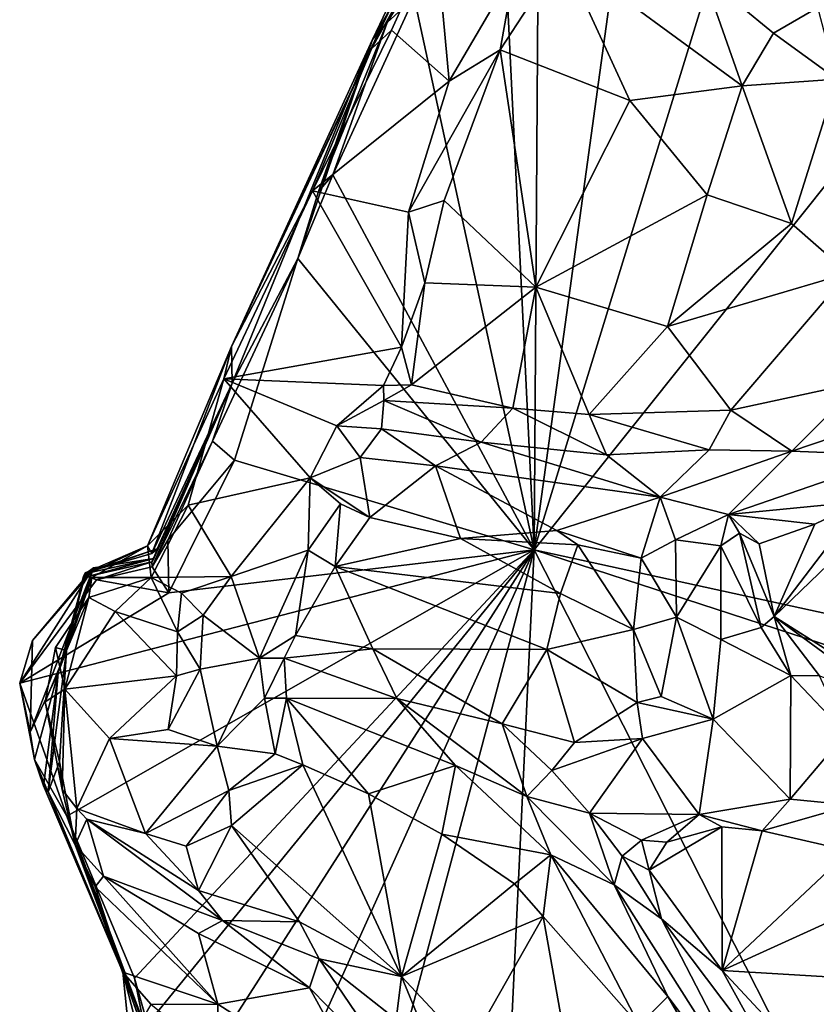
# Model space of a CAD drawing. Units: metres. Extents: x 15 to 39.1, y -14.3 to 9.7.
# Drawn here: x 15.8 to 17.5, y 0.7 to 2.7 of the extents above; entities that cross this region are included whole.
import ezdxf

# ---------------------------------------------------------------- set-up
doc = ezdxf.new("R2010")
doc.units = ezdxf.units.M

msp = doc.modelspace()

# ---------------------------------------------------------------- linework, layer by layer
at = {"layer": '1'}
for points in [[(17.7927, 4.461, -1.5717), (20.5288, 6.1392, -1.6192), (16.9175, 1.6187, -1.5353)], [(16.9175, 1.6187, -1.5353), (20.5288, 6.1392, -1.6192), (27.6561, -0.7256, -1.5761)], [(17.2009, 3.6768, -1.5595), (17.7927, 4.461, -1.5717), (16.9175, 1.6187, -1.5353)], [(16.9175, 1.6187, -1.5353), (16.9285, 3.2792, -1.5485), (17.2009, 3.6768, -1.5595)], [(16.5823, 2.678, -1.3258), (16.2891, 2.0406, -0.1602), (16.8731, 3.2876, -0.5215)], [(16.2891, 2.0406, -0.1602), (16.5802, 2.6588, -0.189), (16.8731, 3.2876, -0.5215)], [(16.8731, 3.2876, -0.5215), (16.5802, 2.6588, -0.189), (16.713, 2.8998, -0.1545)], [(16.76, 2.9831, -1.5316), (16.5823, 2.678, -1.3258), (16.8731, 3.2876, -0.5215)], [(16.9285, 3.2792, -1.5485), (16.9175, 1.6187, -1.5353), (16.8503, 3.0007, -1.5502)], [(16.6686, 2.7655, -1.5422), (16.8503, 3.0007, -1.5502), (16.9175, 1.6187, -1.5353)], [(16.6123, 2.7136, -1.4686), (16.5823, 2.678, -1.3258), (16.76, 2.9831, -1.5316)], [(16.6123, 2.7136, -1.4686), (16.76, 2.9831, -1.5316), (16.7015, 2.8587, -1.5343)], [(16.5802, 2.6588, -0.189), (16.6218, 2.6975, -0.1312), (16.713, 2.8998, -0.1545)], [(16.713, 2.8998, -0.1545), (16.6218, 2.6975, -0.1312), (16.7413, 2.5921, -0.1483)], [(16.8768, 2.8235, -0.1479), (16.713, 2.8998, -0.1545), (16.7413, 2.5921, -0.1483)], [(16.6686, 2.7655, -1.5422), (16.6123, 2.7136, -1.4686), (16.7015, 2.8587, -1.5343)], [(16.8768, 2.8235, -0.1479), (16.8472, 2.6565, 0.016), (16.9769, 2.8553, -0.0377)], [(16.8472, 2.6565, 0.016), (17.1166, 2.5519, 0.0341), (16.9769, 2.8553, -0.0377)], [(16.9769, 2.8553, -0.0377), (17.1166, 2.5519, 0.0341), (17.3493, 2.582, -0.0122)], [(17.2694, 2.8114, -0.0834), (16.9769, 2.8553, -0.0377), (17.3493, 2.582, -0.0122)], [(16.8768, 2.8235, -0.1479), (16.7413, 2.5921, -0.1483), (16.8472, 2.6565, 0.016)], [(17.2694, 2.8114, -0.0834), (17.3493, 2.582, -0.0122), (17.4148, 2.6914, -0.069)], [(17.2694, 2.8114, -0.0834), (17.4148, 2.6914, -0.069), (17.5065, 2.7444, -0.0302)], [(16.4995, 2.3971, -1.5322), (16.6123, 2.7136, -1.4686), (16.6686, 2.7655, -1.5422)], [(16.4995, 2.3971, -1.5322), (16.6686, 2.7655, -1.5422), (16.9175, 1.6187, -1.5353)], [(17.5065, 2.7444, -0.0302), (17.4148, 2.6914, -0.069), (17.546, 2.5959, -0.0885)], [(16.4698, 2.3627, -1.5177), (16.5823, 2.678, -1.3258), (16.6123, 2.7136, -1.4686)], [(16.4698, 2.3627, -1.5177), (16.6123, 2.7136, -1.4686), (16.4995, 2.3971, -1.5322)], [(16.2905, 1.9648, -1.4636), (16.2891, 2.0406, -0.1602), (16.5823, 2.678, -1.3258)], [(16.4271, 2.2233, -1.527), (16.2905, 1.9648, -1.4636), (16.5823, 2.678, -1.3258)], [(16.4271, 2.2233, -1.527), (16.5823, 2.678, -1.3258), (16.4698, 2.3627, -1.5177)], [(16.5802, 2.6588, -0.189), (16.4573, 2.3644, -0.1387), (16.6218, 2.6975, -0.1312)], [(16.6218, 2.6975, -0.1312), (16.4573, 2.3644, -0.1387), (16.7413, 2.5921, -0.1483)], [(17.3493, 2.582, -0.0122), (17.546, 2.5959, -0.0885), (17.4148, 2.6914, -0.069)], [(16.2891, 2.0406, -0.1602), (16.4573, 2.3644, -0.1387), (16.5802, 2.6588, -0.189)], [(16.6567, 2.3198, -0.1533), (16.731, 2.3441, 0.0069), (16.8472, 2.6565, 0.016)], [(16.7413, 2.5921, -0.1483), (16.6567, 2.3198, -0.1533), (16.8472, 2.6565, 0.016)], [(16.8472, 2.6565, 0.016), (16.731, 2.3441, 0.0069), (16.9211, 2.1642, 0.0186)], [(16.8472, 2.6565, 0.016), (16.9211, 2.1642, 0.0186), (17.1166, 2.5519, 0.0341)], [(16.4573, 2.3644, -0.1387), (16.6567, 2.3198, -0.1533), (16.7413, 2.5921, -0.1483)], [(17.1166, 2.5519, 0.0341), (17.277, 2.3559, 0.0279), (17.3493, 2.582, -0.0122)], [(17.3493, 2.582, -0.0122), (17.277, 2.3559, 0.0279), (17.4522, 2.296, -0.0092)], [(17.3493, 2.582, -0.0122), (17.4522, 2.296, -0.0092), (17.546, 2.5959, -0.0885)], [(17.546, 2.5959, -0.0885), (17.4522, 2.296, -0.0092), (17.5695, 2.193, -0.0584)], [(17.1166, 2.5519, 0.0341), (16.9211, 2.1642, 0.0186), (17.277, 2.3559, 0.0279)], [(16.4271, 2.2233, -1.527), (16.4698, 2.3627, -1.5177), (16.4995, 2.3971, -1.5322)], [(16.4271, 2.2233, -1.527), (16.4995, 2.3971, -1.5322), (16.9175, 1.6187, -1.5353)], [(16.2891, 2.0406, -0.1602), (16.2736, 1.9737, -0.1249), (16.4573, 2.3644, -0.1387)], [(16.4573, 2.3644, -0.1387), (16.2736, 1.9737, -0.1249), (16.6422, 2.0394, -0.1517)], [(16.4573, 2.3644, -0.1387), (16.6422, 2.0394, -0.1517), (16.6567, 2.3198, -0.1533)], [(16.9211, 2.1642, 0.0186), (17.1946, 2.0827, -0.0043), (17.277, 2.3559, 0.0279)], [(17.277, 2.3559, 0.0279), (17.1946, 2.0827, -0.0043), (17.4522, 2.296, -0.0092)], [(16.6567, 2.3198, -0.1533), (16.691, 2.1734, -0.033), (16.731, 2.3441, 0.0069)], [(16.731, 2.3441, 0.0069), (16.691, 2.1734, -0.033), (16.9211, 2.1642, 0.0186)], [(16.6567, 2.3198, -0.1533), (16.6422, 2.0394, -0.1517), (16.691, 2.1734, -0.033)], [(17.1946, 2.0827, -0.0043), (17.5695, 2.193, -0.0584), (17.4522, 2.296, -0.0092)], [(16.2959, 1.8049, -1.5233), (16.25, 1.8447, -1.5042), (16.4271, 2.2233, -1.527)], [(16.25, 1.8447, -1.5042), (16.2905, 1.9648, -1.4636), (16.4271, 2.2233, -1.527)], [(16.2959, 1.8049, -1.5233), (16.4271, 2.2233, -1.527), (16.9175, 1.6187, -1.5353)], [(17.1946, 2.0827, -0.0043), (17.3262, 1.9088, -0.092), (17.5695, 2.193, -0.0584)], [(17.5695, 2.193, -0.0584), (17.3262, 1.9088, -0.092), (17.5951, 1.9666, -0.1587)], [(16.691, 2.1734, -0.033), (16.6422, 2.0394, -0.1517), (16.6633, 1.9614, -0.1106)], [(16.691, 2.1734, -0.033), (16.6633, 1.9614, -0.1106), (16.9211, 2.1642, 0.0186)], [(16.6633, 1.9614, -0.1106), (16.8735, 1.9132, -0.0761), (16.9211, 2.1642, 0.0186)], [(17.032, 1.8994, -0.0692), (16.9211, 2.1642, 0.0186), (16.8735, 1.9132, -0.0761)], [(16.9211, 2.1642, 0.0186), (17.032, 1.8994, -0.0692), (17.1946, 2.0827, -0.0043)], [(17.1946, 2.0827, -0.0043), (17.032, 1.8994, -0.0692), (17.3262, 1.9088, -0.092)], [(16.1242, 1.6109, -0.6682), (16.1151, 1.6274, -0.2219), (16.2891, 2.0406, -0.1602)], [(16.2891, 2.0406, -0.1602), (16.1151, 1.6274, -0.2219), (16.2736, 1.9737, -0.1249)], [(16.1242, 1.6109, -0.6682), (16.2891, 2.0406, -0.1602), (16.2905, 1.9648, -1.4636)], [(16.6422, 2.0394, -0.1517), (16.2736, 1.9737, -0.1249), (16.6051, 1.9597, -0.1499)], [(16.6422, 2.0394, -0.1517), (16.6051, 1.9597, -0.1499), (16.6633, 1.9614, -0.1106)], [(16.2736, 1.9737, -0.1249), (16.1151, 1.6274, -0.2219), (16.1995, 1.7112, -0.1221)], [(16.135, 1.6207, -0.8043), (16.1242, 1.6109, -0.6682), (16.2905, 1.9648, -1.4636)], [(16.1244, 1.5937, -1.2778), (16.1281, 1.6009, -1.1299), (16.2905, 1.9648, -1.4636)], [(16.1244, 1.5937, -1.2778), (16.2905, 1.9648, -1.4636), (16.1248, 1.5833, -1.5081)], [(16.25, 1.8447, -1.5042), (16.1248, 1.5833, -1.5081), (16.2905, 1.9648, -1.4636)], [(16.1281, 1.6009, -1.1299), (16.135, 1.6207, -0.8043), (16.2905, 1.9648, -1.4636)], [(16.2736, 1.9737, -0.1249), (16.1995, 1.7112, -0.1221), (16.4524, 1.768, -0.128)], [(16.2736, 1.9737, -0.1249), (16.4524, 1.768, -0.128), (16.5079, 1.8759, -0.1277)], [(16.2736, 1.9737, -0.1249), (16.5079, 1.8759, -0.1277), (16.6051, 1.9597, -0.1499)], [(17.3262, 1.9088, -0.092), (17.4526, 1.8237, -0.034), (17.5951, 1.9666, -0.1587)], [(17.5951, 1.9666, -0.1587), (17.4526, 1.8237, -0.034), (17.7509, 1.9246, -0.1336)], [(16.6051, 1.9597, -0.1499), (16.5079, 1.8759, -0.1277), (16.6056, 1.9288, -0.0966)], [(16.6051, 1.9597, -0.1499), (16.6056, 1.9288, -0.0966), (16.6633, 1.9614, -0.1106)], [(16.6633, 1.9614, -0.1106), (16.6056, 1.9288, -0.0966), (16.8735, 1.9132, -0.0761)], [(16.5079, 1.8759, -0.1277), (16.6006, 1.8697, -0.022), (16.6056, 1.9288, -0.0966)], [(16.6006, 1.8697, -0.022), (16.8076, 1.8426, -0.0028), (16.6056, 1.9288, -0.0966)], [(16.6056, 1.9288, -0.0966), (16.8076, 1.8426, -0.0028), (16.8735, 1.9132, -0.0761)], [(17.7509, 1.9246, -0.1336), (17.4526, 1.8237, -0.034), (17.6769, 1.8148, -0.1122)], [(16.8735, 1.9132, -0.0761), (16.8076, 1.8426, -0.0028), (17.0682, 1.8163, 0.0017)], [(17.032, 1.8994, -0.0692), (16.8735, 1.9132, -0.0761), (17.0682, 1.8163, 0.0017)], [(17.032, 1.8994, -0.0692), (17.2813, 1.8266, -0.017), (17.3262, 1.9088, -0.092)], [(17.3262, 1.9088, -0.092), (17.2813, 1.8266, -0.017), (17.4526, 1.8237, -0.034)], [(17.032, 1.8994, -0.0692), (17.0682, 1.8163, 0.0017), (17.2813, 1.8266, -0.017)], [(16.4524, 1.768, -0.128), (16.5567, 1.8104, -0.0143), (16.5079, 1.8759, -0.1277)], [(16.5079, 1.8759, -0.1277), (16.5567, 1.8104, -0.0143), (16.6006, 1.8697, -0.022)], [(16.6006, 1.8697, -0.022), (16.5567, 1.8104, -0.0143), (16.7128, 1.7932, 0.0104)], [(16.6006, 1.8697, -0.022), (16.7128, 1.7932, 0.0104), (16.8076, 1.8426, -0.0028)], [(16.1574, 1.6388, -1.5201), (16.1248, 1.5833, -1.5081), (16.25, 1.8447, -1.5042)], [(16.1574, 1.6388, -1.5201), (16.25, 1.8447, -1.5042), (16.2959, 1.8049, -1.5233)], [(16.8076, 1.8426, -0.0028), (16.7128, 1.7932, 0.0104), (17.1795, 1.7279, 0.0072)], [(17.0682, 1.8163, 0.0017), (16.8076, 1.8426, -0.0028), (17.1795, 1.7279, 0.0072)], [(17.0682, 1.8163, 0.0017), (17.1795, 1.7279, 0.0072), (17.2813, 1.8266, -0.017)], [(17.2813, 1.8266, -0.017), (17.1795, 1.7279, 0.0072), (17.4526, 1.8237, -0.034)], [(17.4526, 1.8237, -0.034), (17.1795, 1.7279, 0.0072), (17.3212, 1.6921, -0.035)], [(17.4526, 1.8237, -0.034), (17.3212, 1.6921, -0.035), (17.6769, 1.8148, -0.1122)], [(16.1574, 1.6388, -1.5201), (16.2959, 1.8049, -1.5233), (16.1593, 1.5292, -1.5262)], [(16.1593, 1.5292, -1.5262), (16.2959, 1.8049, -1.5233), (16.9175, 1.6187, -1.5353)], [(16.5764, 1.6861, -0.0738), (16.5567, 1.8104, -0.0143), (16.4524, 1.768, -0.128)], [(16.5567, 1.8104, -0.0143), (16.5764, 1.6861, -0.0738), (16.7128, 1.7932, 0.0104)], [(17.6769, 1.8148, -0.1122), (17.3212, 1.6921, -0.035), (17.5982, 1.7191, -0.1974)], [(16.7128, 1.7932, 0.0104), (16.5764, 1.6861, -0.0738), (16.7646, 1.642, -0.0524)], [(16.7128, 1.7932, 0.0104), (16.7646, 1.642, -0.0524), (16.9651, 1.6592, -0.0273)], [(16.7128, 1.7932, 0.0104), (16.9651, 1.6592, -0.0273), (17.1795, 1.7279, 0.0072)], [(17.5982, 1.7191, -0.1974), (17.416, 1.4803, -0.1549), (17.7328, 1.7857, -0.2266)], [(17.7328, 1.7857, -0.2266), (17.416, 1.4803, -0.1549), (17.6606, 1.3253, -0.193)], [(16.1995, 1.7112, -0.1221), (16.2887, 1.5636, -0.1318), (16.4524, 1.768, -0.128)], [(16.4524, 1.768, -0.128), (16.2887, 1.5636, -0.1318), (16.4485, 1.6179, -0.1359)], [(16.4524, 1.768, -0.128), (16.4485, 1.6179, -0.1359), (16.5154, 1.7141, -0.1297)], [(16.5154, 1.7141, -0.1297), (16.5764, 1.6861, -0.0738), (16.4524, 1.768, -0.128)], [(16.9651, 1.6592, -0.0273), (17.1398, 1.6012, -0.0948), (17.1795, 1.7279, 0.0072)], [(17.1795, 1.7279, 0.0072), (17.1398, 1.6012, -0.0948), (17.211, 1.6398, -0.0701)], [(17.1795, 1.7279, 0.0072), (17.211, 1.6398, -0.0701), (17.3212, 1.6921, -0.035)], [(17.3212, 1.6921, -0.035), (17.5004, 1.672, -0.1887), (17.5982, 1.7191, -0.1974)], [(17.5982, 1.7191, -0.1974), (17.5004, 1.672, -0.1887), (17.416, 1.4803, -0.1549)], [(16.1995, 1.7112, -0.1221), (16.1151, 1.6274, -0.2219), (16.123, 1.5614, -0.164)], [(16.1995, 1.7112, -0.1221), (16.123, 1.5614, -0.164), (16.2887, 1.5636, -0.1318)], [(16.4485, 1.6179, -0.1359), (16.5049, 1.5842, -0.0197), (16.5154, 1.7141, -0.1297)], [(16.5154, 1.7141, -0.1297), (16.5049, 1.5842, -0.0197), (16.5764, 1.6861, -0.0738)], [(16.5764, 1.6861, -0.0738), (16.5049, 1.5842, -0.0197), (16.7646, 1.642, -0.0524)], [(17.3212, 1.6921, -0.035), (17.211, 1.6398, -0.0701), (17.3055, 1.6272, -0.0677)], [(17.3212, 1.6921, -0.035), (17.3055, 1.6272, -0.0677), (17.3443, 1.6537, -0.0938)], [(17.3212, 1.6921, -0.035), (17.3443, 1.6537, -0.0938), (17.3845, 1.6315, -0.1692)], [(17.3845, 1.6315, -0.1692), (17.5004, 1.672, -0.1887), (17.3212, 1.6921, -0.035)], [(16.9651, 1.6592, -0.0273), (16.7646, 1.642, -0.0524), (17.0086, 1.6289, -0.0465)], [(16.9651, 1.6592, -0.0273), (17.0086, 1.6289, -0.0465), (17.1398, 1.6012, -0.0948)], [(17.3845, 1.6315, -0.1692), (17.416, 1.4803, -0.1549), (17.5004, 1.672, -0.1887)], [(16.1248, 1.5833, -1.5081), (16.1574, 1.6388, -1.5201), (16.1593, 1.5292, -1.5262)], [(16.7646, 1.642, -0.0524), (16.5049, 1.5842, -0.0197), (16.9723, 1.5283, 0.0002)], [(16.7646, 1.642, -0.0524), (16.9723, 1.5283, 0.0002), (17.0086, 1.6289, -0.0465)], [(17.211, 1.6398, -0.0701), (17.1398, 1.6012, -0.0948), (17.2134, 1.4791, 0.0015)], [(17.211, 1.6398, -0.0701), (17.2134, 1.4791, 0.0015), (17.3055, 1.6272, -0.0677)], [(17.3443, 1.6537, -0.0938), (17.3055, 1.6272, -0.0677), (17.3891, 1.4575, -0.0316)], [(17.3443, 1.6537, -0.0938), (17.3891, 1.4575, -0.0316), (17.416, 1.4803, -0.1549)], [(17.3845, 1.6315, -0.1692), (17.3443, 1.6537, -0.0938), (17.416, 1.4803, -0.1549)], [(15.9474, 1.0659, -1.5186), (15.8497, 1.3418, -1.5179), (16.9175, 1.6187, -1.5353)], [(15.8497, 1.3418, -1.5179), (16.1593, 1.5292, -1.5262), (16.9175, 1.6187, -1.5353)], [(16.0882, 0.7298, -1.5223), (15.9474, 1.0659, -1.5186), (16.9175, 1.6187, -1.5353)], [(15.9825, 1.564, -0.3138), (16.1151, 1.6274, -0.2219), (15.9856, 1.5713, -0.7058)], [(15.9825, 1.564, -0.3138), (15.9993, 1.5612, -0.2178), (16.1151, 1.6274, -0.2219)], [(15.9856, 1.5713, -0.7058), (16.1151, 1.6274, -0.2219), (16.1242, 1.6109, -0.6682)], [(15.9873, 1.5693, -0.9215), (15.9856, 1.5713, -0.7058), (16.135, 1.6207, -0.8043)], [(16.135, 1.6207, -0.8043), (15.9856, 1.5713, -0.7058), (16.1242, 1.6109, -0.6682)], [(16.1281, 1.6009, -1.1299), (15.9873, 1.5693, -0.9215), (16.135, 1.6207, -0.8043)], [(15.9889, -0.4433, -1.5096), (16.136, 0.3981, -1.5151), (16.9175, 1.6187, -1.5353)], [(15.9889, -0.4433, -1.5096), (16.9175, 1.6187, -1.5353), (16.2803, -0.7749, -1.5135)], [(16.1151, 1.6274, -0.2219), (15.9993, 1.5612, -0.2178), (16.123, 1.5614, -0.164)], [(16.1153, 0.6341, -1.5137), (16.0882, 0.7298, -1.5223), (16.9175, 1.6187, -1.5353)], [(16.136, 0.3981, -1.5151), (16.1153, 0.6341, -1.5137), (16.9175, 1.6187, -1.5353)], [(16.2803, -0.7749, -1.5135), (16.9175, 1.6187, -1.5353), (16.6961, -3.0464, -1.4918)], [(16.2887, 1.5636, -0.1318), (16.3479, 1.3937, -0.1301), (16.4485, 1.6179, -0.1359)], [(16.4485, 1.6179, -0.1359), (16.3479, 1.3937, -0.1301), (16.4226, 1.4411, -0.0873)], [(16.4485, 1.6179, -0.1359), (16.4226, 1.4411, -0.0873), (16.5049, 1.5842, -0.0197)], [(16.6961, -3.0464, -1.4918), (16.9175, 1.6187, -1.5353), (20.4282, -5.2975, -1.4929)], [(20.4282, -5.2975, -1.4929), (16.9175, 1.6187, -1.5353), (24.3898, -0.8173, -1.5546)], [(24.3898, -0.8173, -1.5546), (16.9175, 1.6187, -1.5353), (27.6561, -0.7256, -1.5761)], [(17.0086, 1.6289, -0.0465), (16.9723, 1.5283, 0.0002), (17.1239, 1.4532, -0.0478)], [(17.0086, 1.6289, -0.0465), (17.1239, 1.4532, -0.0478), (17.1398, 1.6012, -0.0948)], [(17.2134, 1.4791, 0.0015), (17.3053, 1.4324, 0.0042), (17.3055, 1.6272, -0.0677)], [(17.3055, 1.6272, -0.0677), (17.3053, 1.4324, 0.0042), (17.3891, 1.4575, -0.0316)], [(16.0031, 1.5817, -1.0041), (15.9873, 1.5693, -0.9215), (16.1281, 1.6009, -1.1299)], [(15.9913, 1.5631, -1.3259), (16.0031, 1.5817, -1.0041), (16.1281, 1.6009, -1.1299)], [(16.1244, 1.5937, -1.2778), (15.9913, 1.5631, -1.3259), (16.1281, 1.6009, -1.1299)], [(17.1398, 1.6012, -0.0948), (17.1239, 1.4532, -0.0478), (17.2134, 1.4791, 0.0015)], [(15.8718, 1.2403, -1.122), (15.9299, 1.3631, -0.8455), (16.0031, 1.5817, -1.0041)], [(16.0031, 1.5817, -1.0041), (15.8763, 1.4303, -1.1972), (15.8718, 1.2403, -1.122)], [(15.8763, 1.4303, -1.1972), (16.0031, 1.5817, -1.0041), (15.9913, 1.5631, -1.3259)], [(15.9299, 1.3631, -0.8455), (15.9873, 1.5693, -0.9215), (16.0031, 1.5817, -1.0041)], [(16.0095, 1.5567, -1.5062), (15.9913, 1.5631, -1.3259), (16.1244, 1.5937, -1.2778)], [(16.0095, 1.5567, -1.5062), (16.1244, 1.5937, -1.2778), (16.1248, 1.5833, -1.5081)], [(16.1593, 1.5292, -1.5262), (16.0095, 1.5567, -1.5062), (16.1248, 1.5833, -1.5081)], [(16.5049, 1.5842, -0.0197), (16.4226, 1.4411, -0.0873), (16.5826, 1.4132, -0.0506)], [(16.5049, 1.5842, -0.0197), (16.5826, 1.4132, -0.0506), (16.9442, 1.4119, 0.0222)], [(16.5049, 1.5842, -0.0197), (16.9442, 1.4119, 0.0222), (16.9723, 1.5283, 0.0002)], [(15.8497, 1.3418, -1.5179), (15.8763, 1.4303, -1.1972), (15.9913, 1.5631, -1.3259)], [(15.8497, 1.3418, -1.5179), (15.9913, 1.5631, -1.3259), (16.0095, 1.5567, -1.5062)], [(15.8497, 1.3418, -1.5179), (16.0095, 1.5567, -1.5062), (16.1593, 1.5292, -1.5262)], [(15.9856, 1.5713, -0.7058), (15.9873, 1.5693, -0.9215), (15.9299, 1.3631, -0.8455)], [(15.9299, 1.3631, -0.8455), (15.9471, 1.4099, -0.2676), (15.9856, 1.5713, -0.7058)], [(15.9471, 1.4099, -0.2676), (15.9825, 1.564, -0.3138), (15.9856, 1.5713, -0.7058)], [(15.9825, 1.564, -0.3138), (15.9471, 1.4099, -0.2676), (15.9993, 1.5612, -0.2178)], [(15.9993, 1.5612, -0.2178), (15.9471, 1.4099, -0.2676), (15.9936, 1.5196, -0.1582)], [(15.9993, 1.5612, -0.2178), (15.9936, 1.5196, -0.1582), (16.123, 1.5614, -0.164)], [(15.9936, 1.5196, -0.1582), (16.0482, 1.4909, -0.1258), (16.123, 1.5614, -0.164)], [(16.0482, 1.4909, -0.1258), (16.1776, 1.4483, -0.1265), (16.123, 1.5614, -0.164)], [(16.123, 1.5614, -0.164), (16.1857, 1.5289, -0.1893), (16.2887, 1.5636, -0.1318)], [(16.123, 1.5614, -0.164), (16.1776, 1.4483, -0.1265), (16.1857, 1.5289, -0.1893)], [(16.1857, 1.5289, -0.1893), (16.2308, 1.4832, -0.1703), (16.2887, 1.5636, -0.1318)], [(16.2887, 1.5636, -0.1318), (16.2308, 1.4832, -0.1703), (16.3479, 1.3937, -0.1301)], [(15.9936, 1.5196, -0.1582), (15.9241, 1.416, -0.1563), (15.9435, 1.3292, -0.1287)], [(15.9471, 1.4099, -0.2676), (15.9241, 1.416, -0.1563), (15.9936, 1.5196, -0.1582)], [(15.9936, 1.5196, -0.1582), (15.9435, 1.3292, -0.1287), (16.0482, 1.4909, -0.1258)], [(16.1776, 1.4483, -0.1265), (16.2308, 1.4832, -0.1703), (16.1857, 1.5289, -0.1893)], [(16.9723, 1.5283, 0.0002), (16.9442, 1.4119, 0.0222), (17.1239, 1.4532, -0.0478)], [(16.0482, 1.4909, -0.1258), (15.9435, 1.3292, -0.1287), (16.1755, 1.3569, -0.1222)], [(16.0482, 1.4909, -0.1258), (16.1755, 1.3569, -0.1222), (16.1776, 1.4483, -0.1265)], [(16.2308, 1.4832, -0.1703), (16.1776, 1.4483, -0.1265), (16.2242, 1.3707, -0.1917)], [(16.2308, 1.4832, -0.1703), (16.2242, 1.3707, -0.1917), (16.3479, 1.3937, -0.1301)], [(17.1239, 1.4532, -0.0478), (17.1813, 1.3145, -0.0636), (17.2134, 1.4791, 0.0015)], [(17.2134, 1.4791, 0.0015), (17.1813, 1.3145, -0.0636), (17.2893, 1.2674, 0.0043)], [(17.2134, 1.4791, 0.0015), (17.2893, 1.2674, 0.0043), (17.3053, 1.4324, 0.0042)], [(17.3891, 1.4575, -0.0316), (17.4507, 1.3577, -0.0467), (17.416, 1.4803, -0.1549)], [(17.416, 1.4803, -0.1549), (17.4507, 1.3577, -0.0467), (17.5099, 1.3575, -0.1851)], [(17.416, 1.4803, -0.1549), (17.5099, 1.3575, -0.1851), (17.6566, 1.304, -0.2189)], [(17.416, 1.4803, -0.1549), (17.6566, 1.304, -0.2189), (17.6606, 1.3253, -0.193)], [(17.1239, 1.4532, -0.0478), (16.9442, 1.4119, 0.0222), (17.1313, 1.3021, -0.0475)], [(17.1239, 1.4532, -0.0478), (17.1313, 1.3021, -0.0475), (17.1813, 1.3145, -0.0636)], [(17.3053, 1.4324, 0.0042), (17.4507, 1.3577, -0.0467), (17.3891, 1.4575, -0.0316)], [(16.2242, 1.3707, -0.1917), (16.1776, 1.4483, -0.1265), (16.1755, 1.3569, -0.1222)], [(16.3479, 1.3937, -0.1301), (16.3991, 1.3936, -0.0243), (16.4226, 1.4411, -0.0873)], [(16.4226, 1.4411, -0.0873), (16.3991, 1.3936, -0.0243), (16.5826, 1.4132, -0.0506)], [(17.4507, 1.3577, -0.0467), (17.3053, 1.4324, 0.0042), (17.2893, 1.2674, 0.0043)], [(15.8718, 1.2403, -1.122), (15.8763, 1.4303, -1.1972), (15.8497, 1.3418, -1.5179)], [(15.9241, 1.416, -0.1563), (15.9026, 1.3034, -0.1633), (15.9435, 1.3292, -0.1287)], [(15.9471, 1.4099, -0.2676), (15.9026, 1.3034, -0.1633), (15.9241, 1.416, -0.1563)], [(16.5826, 1.4132, -0.0506), (16.3991, 1.3936, -0.0243), (16.6327, 1.3099, 0.0169)], [(16.5826, 1.4132, -0.0506), (16.6327, 1.3099, 0.0169), (16.8516, 1.2578, -0.0338)], [(16.9442, 1.4119, 0.0222), (16.5826, 1.4132, -0.0506), (16.8516, 1.2578, -0.0338)], [(16.9442, 1.4119, 0.0222), (16.8516, 1.2578, -0.0338), (17.0013, 1.2187, -0.0587)], [(16.9442, 1.4119, 0.0222), (17.0013, 1.2187, -0.0587), (17.1313, 1.3021, -0.0475)], [(15.9026, 1.3034, -0.1633), (15.9471, 1.4099, -0.2676), (15.9322, 1.1786, -0.3062)], [(15.9299, 1.3631, -0.8455), (15.9091, 1.1167, -0.7519), (15.9471, 1.4099, -0.2676)], [(15.9471, 1.4099, -0.2676), (15.9091, 1.1167, -0.7519), (15.9322, 1.1786, -0.3062)], [(16.3479, 1.3937, -0.1301), (16.2242, 1.3707, -0.1917), (16.2599, 1.2113, -0.1383)], [(16.2599, 1.2113, -0.1383), (16.3576, 1.3106, -0.1342), (16.3479, 1.3937, -0.1301)], [(16.3479, 1.3937, -0.1301), (16.3576, 1.3106, -0.1342), (16.3991, 1.3936, -0.0243)], [(16.3991, 1.3936, -0.0243), (16.3576, 1.3106, -0.1342), (16.4036, 1.3107, 0.0001)], [(16.3991, 1.3936, -0.0243), (16.4036, 1.3107, 0.0001), (16.6327, 1.3099, 0.0169)], [(16.1755, 1.3569, -0.1222), (16.158, 1.2456, -0.1749), (16.2242, 1.3707, -0.1917)], [(16.2242, 1.3707, -0.1917), (16.158, 1.2456, -0.1749), (16.2599, 1.2113, -0.1383)], [(15.8808, 1.1838, -1.1093), (15.9299, 1.3631, -0.8455), (15.8718, 1.2403, -1.122)], [(15.8992, 1.1291, -0.8491), (15.9299, 1.3631, -0.8455), (15.8808, 1.1838, -1.1093)], [(15.9299, 1.3631, -0.8455), (15.8992, 1.1291, -0.8491), (15.9091, 1.1167, -0.7519)], [(16.1755, 1.3569, -0.1222), (15.9435, 1.3292, -0.1287), (16.0362, 1.227, -0.1339)], [(16.1755, 1.3569, -0.1222), (16.0362, 1.227, -0.1339), (16.158, 1.2456, -0.1749)], [(17.2893, 1.2674, 0.0043), (17.4492, 1.1009, -0.0505), (17.4507, 1.3577, -0.0467)], [(17.4507, 1.3577, -0.0467), (17.4492, 1.1009, -0.0505), (17.565, 1.2374, -0.0998)], [(17.5099, 1.3575, -0.1851), (17.4507, 1.3577, -0.0467), (17.565, 1.2374, -0.0998)], [(15.8718, 1.2403, -1.122), (15.8497, 1.3418, -1.5179), (15.8808, 1.1838, -1.1093)], [(15.8808, 1.1838, -1.1093), (15.8497, 1.3418, -1.5179), (15.9474, 1.0659, -1.5186)], [(15.9026, 1.3034, -0.1633), (15.9376, 1.1215, -0.15), (15.9435, 1.3292, -0.1287)], [(15.9435, 1.3292, -0.1287), (15.9376, 1.1215, -0.15), (15.9686, 1.0819, -0.134)], [(15.9435, 1.3292, -0.1287), (15.9686, 1.0819, -0.134), (16.0362, 1.227, -0.1339)], [(16.3576, 1.3106, -0.1342), (16.2599, 1.2113, -0.1383), (16.38, 1.195, -0.1405)], [(16.3576, 1.3106, -0.1342), (16.38, 1.195, -0.1405), (16.4036, 1.3107, 0.0001)], [(16.4036, 1.3107, 0.0001), (16.38, 1.195, -0.1405), (16.4374, 1.1723, -0.0531)], [(16.4036, 1.3107, 0.0001), (16.4374, 1.1723, -0.0531), (16.5739, 1.1123, -0.0452)], [(16.6327, 1.3099, 0.0169), (16.4036, 1.3107, 0.0001), (16.7545, 1.1708, 0.0413)], [(16.4036, 1.3107, 0.0001), (16.5739, 1.1123, -0.0452), (16.7545, 1.1708, 0.0413)], [(16.6327, 1.3099, 0.0169), (16.7545, 1.1708, 0.0413), (16.9024, 1.1068, 0.0359)], [(16.6327, 1.3099, 0.0169), (16.9024, 1.1068, 0.0359), (16.8516, 1.2578, -0.0338)], [(17.1813, 1.3145, -0.0636), (17.1313, 1.3021, -0.0475), (17.2893, 1.2674, 0.0043)], [(15.9376, 1.1215, -0.15), (15.9026, 1.3034, -0.1633), (15.9322, 1.1786, -0.3062)], [(17.0013, 1.2187, -0.0587), (17.1424, 1.2273, 0.031), (17.1313, 1.3021, -0.0475)], [(17.1313, 1.3021, -0.0475), (17.1424, 1.2273, 0.031), (17.2893, 1.2674, 0.0043)], [(16.8516, 1.2578, -0.0338), (16.9024, 1.1068, 0.0359), (16.9547, 1.1608, -0.0508)], [(16.8516, 1.2578, -0.0338), (16.9547, 1.1608, -0.0508), (17.0013, 1.2187, -0.0587)], [(17.2893, 1.2674, 0.0043), (17.1424, 1.2273, 0.031), (17.2602, 1.0691, 0.0207)], [(17.2893, 1.2674, 0.0043), (17.2602, 1.0691, 0.0207), (17.4492, 1.1009, -0.0505)], [(16.0362, 1.227, -0.1339), (15.9686, 1.0819, -0.134), (16.1108, 1.0297, -0.1459)], [(16.0362, 1.227, -0.1339), (16.2599, 1.2113, -0.1383), (16.158, 1.2456, -0.1749)], [(16.0362, 1.227, -0.1339), (16.1108, 1.0297, -0.1459), (16.2599, 1.2113, -0.1383)], [(17.1424, 1.2273, 0.031), (16.9547, 1.1608, -0.0508), (17.0326, 1.072, -0.0232)], [(17.0013, 1.2187, -0.0587), (16.9547, 1.1608, -0.0508), (17.1424, 1.2273, 0.031)], [(17.1424, 1.2273, 0.031), (17.0326, 1.072, -0.0232), (17.2602, 1.0691, 0.0207)], [(17.565, 1.2374, -0.0998), (17.4492, 1.1009, -0.0505), (17.5775, 1.0888, -0.1404)], [(16.2599, 1.2113, -0.1383), (16.1108, 1.0297, -0.1459), (16.284, 1.1193, -0.1349)], [(16.2599, 1.2113, -0.1383), (16.284, 1.1193, -0.1349), (16.38, 1.195, -0.1405)], [(16.38, 1.195, -0.1405), (16.284, 1.1193, -0.1349), (16.4374, 1.1723, -0.0531)], [(16.064, 0.742, -0.3784), (15.8808, 1.1838, -1.1093), (15.9474, 1.0659, -1.5186)], [(15.8992, 1.1291, -0.8491), (15.8808, 1.1838, -1.1093), (16.064, 0.742, -0.3784)], [(15.9091, 1.1167, -0.7519), (15.9648, 1.0061, -0.1516), (15.9322, 1.1786, -0.3062)], [(15.9376, 1.1215, -0.15), (15.9322, 1.1786, -0.3062), (15.9648, 1.0061, -0.1516)], [(16.284, 1.1193, -0.1349), (16.2897, 1.0465, -0.015), (16.4374, 1.1723, -0.0531)], [(16.2897, 1.0465, -0.015), (16.6425, 0.7328, 0.0578), (16.4374, 1.1723, -0.0531)], [(16.5739, 1.1123, -0.0452), (16.4374, 1.1723, -0.0531), (16.6425, 0.7328, 0.0578)], [(16.7545, 1.1708, 0.0413), (16.5739, 1.1123, -0.0452), (16.7259, 1.0285, -0.0338)], [(16.7545, 1.1708, 0.0413), (16.7259, 1.0285, -0.0338), (16.9523, 0.9855, 0.0492)], [(16.7545, 1.1708, 0.0413), (16.9523, 0.9855, 0.0492), (16.9024, 1.1068, 0.0359)], [(16.9547, 1.1608, -0.0508), (16.9024, 1.1068, 0.0359), (17.0326, 1.072, -0.0232)], [(15.9091, 1.1167, -0.7519), (15.8992, 1.1291, -0.8491), (16.064, 0.742, -0.3784)], [(15.9648, 1.0061, -0.1516), (15.9091, 1.1167, -0.7519), (16.064, 0.742, -0.3784)], [(15.9686, 1.0819, -0.134), (15.9376, 1.1215, -0.15), (15.9648, 1.0061, -0.1516)], [(16.1108, 1.0297, -0.1459), (16.1956, 1.0037, -0.1271), (16.284, 1.1193, -0.1349)], [(16.1956, 1.0037, -0.1271), (16.2897, 1.0465, -0.015), (16.284, 1.1193, -0.1349)], [(16.5739, 1.1123, -0.0452), (16.6425, 0.7328, 0.0578), (16.7259, 1.0285, -0.0338)], [(16.9024, 1.1068, 0.0359), (16.9523, 0.9855, 0.0492), (17.0839, 0.9231, 0.0438)], [(16.9024, 1.1068, 0.0359), (17.0839, 0.9231, 0.0438), (17.0326, 1.072, -0.0232)], [(17.4492, 1.1009, -0.0505), (17.2602, 1.0691, 0.0207), (17.3909, 1.0355, -0.1559)], [(17.4492, 1.1009, -0.0505), (17.3909, 1.0355, -0.1559), (17.5775, 1.0888, -0.1404)], [(17.3909, 1.0355, -0.1559), (17.5725, 0.9936, -0.1903), (17.5775, 1.0888, -0.1404)], [(16.1065, 0.6374, -1.4478), (15.9474, 1.0659, -1.5186), (16.0882, 0.7298, -1.5223)], [(15.9474, 1.0659, -1.5186), (16.0944, 0.6551, -1.124), (16.064, 0.742, -0.3784)], [(15.9474, 1.0659, -1.5186), (16.1065, 0.6374, -1.4478), (16.0966, 0.6603, -1.2139)], [(16.0944, 0.6551, -1.124), (15.9474, 1.0659, -1.5186), (16.0966, 0.6603, -1.2139)], [(15.9889, 1.0595, -0.1114), (15.9686, 1.0819, -0.134), (15.9648, 1.0061, -0.1516)], [(15.9686, 1.0819, -0.134), (15.9889, 1.0595, -0.1114), (16.1108, 1.0297, -0.1459)], [(17.0326, 1.072, -0.0232), (17.0839, 0.9231, 0.0438), (17.1005, 0.9828, -0.0194)], [(17.0326, 1.072, -0.0232), (17.1005, 0.9828, -0.0194), (17.1404, 1.0161, -0.0202)], [(17.0326, 1.072, -0.0232), (17.1404, 1.0161, -0.0202), (17.2602, 1.0691, 0.0207)], [(17.2602, 1.0691, 0.0207), (17.1404, 1.0161, -0.0202), (17.193, 1.0118, -0.1276)], [(17.2602, 1.0691, 0.0207), (17.193, 1.0118, -0.1276), (17.307, 1.0439, -0.1472)], [(17.2602, 1.0691, 0.0207), (17.307, 1.0439, -0.1472), (17.3909, 1.0355, -0.1559)], [(15.9648, 1.0061, -0.1516), (16.0236, 0.9416, -0.0635), (15.9889, 1.0595, -0.1114)], [(15.9889, 1.0595, -0.1114), (16.0236, 0.9416, -0.0635), (16.2709, 0.8492, 0.0675)], [(16.1108, 1.0297, -0.1459), (15.9889, 1.0595, -0.1114), (16.2208, 0.9116, 0.0072)], [(15.9889, 1.0595, -0.1114), (16.2709, 0.8492, 0.0675), (16.2208, 0.9116, 0.0072)], [(16.1956, 1.0037, -0.1271), (16.2208, 0.9116, 0.0072), (16.2897, 1.0465, -0.015)], [(16.2208, 0.9116, 0.0072), (16.4303, 0.8465, 0.0212), (16.2897, 1.0465, -0.015)], [(16.6425, 0.7328, 0.0578), (16.2897, 1.0465, -0.015), (16.4303, 0.8465, 0.0212)], [(17.1568, 0.9535, -0.1086), (17.3082, 0.7455, -0.1046), (17.307, 1.0439, -0.1472)], [(17.193, 1.0118, -0.1276), (17.1568, 0.9535, -0.1086), (17.307, 1.0439, -0.1472)], [(17.307, 1.0439, -0.1472), (17.3082, 0.7455, -0.1046), (17.3909, 1.0355, -0.1559)], [(16.1108, 1.0297, -0.1459), (16.2208, 0.9116, 0.0072), (16.1956, 1.0037, -0.1271)], [(16.7259, 1.0285, -0.0338), (16.6425, 0.7328, 0.0578), (16.8766, 0.9255, -0.0284)], [(16.9523, 0.9855, 0.0492), (16.7259, 1.0285, -0.0338), (16.8766, 0.9255, -0.0284)], [(17.3909, 1.0355, -0.1559), (17.3082, 0.7455, -0.1046), (17.5725, 0.9936, -0.1903)], [(16.0063, 0.9193, -0.1839), (15.9648, 1.0061, -0.1516), (16.064, 0.742, -0.3784)], [(15.9648, 1.0061, -0.1516), (16.0063, 0.9193, -0.1839), (16.0236, 0.9416, -0.0635)], [(17.1404, 1.0161, -0.0202), (17.1005, 0.9828, -0.0194), (17.1568, 0.9535, -0.1086)], [(17.1404, 1.0161, -0.0202), (17.1568, 0.9535, -0.1086), (17.193, 1.0118, -0.1276)], [(16.9523, 0.9855, 0.0492), (16.8766, 0.9255, -0.0284), (16.9362, 0.8572, -0.0178)], [(16.9523, 0.9855, 0.0492), (16.9362, 0.8572, -0.0178), (17.1358, 0.6319, -0.0269)], [(16.9523, 0.9855, 0.0492), (17.1358, 0.6319, -0.0269), (17.1953, 0.6915, 0.031)], [(16.9523, 0.9855, 0.0492), (17.1953, 0.6915, 0.031), (17.0839, 0.9231, 0.0438)], [(17.1005, 0.9828, -0.0194), (17.0839, 0.9231, 0.0438), (17.1818, 0.8526, -0.0062)], [(17.1568, 0.9535, -0.1086), (17.1005, 0.9828, -0.0194), (17.1818, 0.8526, -0.0062)], [(17.5725, 0.9936, -0.1903), (17.3082, 0.7455, -0.1046), (17.5621, 0.8613, -0.1727)], [(16.0236, 0.9416, -0.0635), (16.0063, 0.9193, -0.1839), (16.2613, 0.6758, -0.1164)], [(16.2212, 0.8225, 0.0447), (16.2709, 0.8492, 0.0675), (16.0236, 0.9416, -0.0635)], [(16.0236, 0.9416, -0.0635), (16.2613, 0.6758, -0.1164), (16.2212, 0.8225, 0.0447)], [(17.3082, 0.7455, -0.1046), (17.1568, 0.9535, -0.1086), (17.1818, 0.8526, -0.0062)], [(16.6425, 0.7328, 0.0578), (16.9362, 0.8572, -0.0178), (16.8766, 0.9255, -0.0284)], [(17.0839, 0.9231, 0.0438), (17.1953, 0.6915, 0.031), (17.4189, 0.3952, -0.0078)], [(17.0839, 0.9231, 0.0438), (17.4189, 0.3952, -0.0078), (17.1818, 0.8526, -0.0062)], [(16.2613, 0.6758, -0.1164), (16.0063, 0.9193, -0.1839), (16.064, 0.742, -0.3784)], [(16.2208, 0.9116, 0.0072), (16.2709, 0.8492, 0.0675), (16.4303, 0.8465, 0.0212)], [(17.5621, 0.8613, -0.1727), (17.3082, 0.7455, -0.1046), (17.5505, 0.7311, -0.1553)], [(16.2709, 0.8492, 0.0675), (16.2212, 0.8225, 0.0447), (16.4512, 0.7096, 0.1511)], [(16.2709, 0.8492, 0.0675), (16.4512, 0.7096, 0.1511), (16.4711, 0.7696, 0.1568)], [(16.2709, 0.8492, 0.0675), (16.4711, 0.7696, 0.1568), (16.4303, 0.8465, 0.0212)], [(16.4711, 0.7696, 0.1568), (16.6425, 0.7328, 0.0578), (16.4303, 0.8465, 0.0212)], [(16.6425, 0.7328, 0.0578), (16.7813, 0.5842, 0.0641), (16.9362, 0.8572, -0.0178)], [(16.9362, 0.8572, -0.0178), (16.7813, 0.5842, 0.0641), (17.0131, 0.4267, 0.0536)], [(16.9362, 0.8572, -0.0178), (17.0131, 0.4267, 0.0536), (17.1358, 0.6319, -0.0269)], [(17.3082, 0.7455, -0.1046), (17.1818, 0.8526, -0.0062), (17.4323, 0.5206, -0.1106)], [(17.1818, 0.8526, -0.0062), (17.4189, 0.3952, -0.0078), (17.4323, 0.5206, -0.1106)], [(16.2212, 0.8225, 0.0447), (16.2613, 0.6758, -0.1164), (16.4512, 0.7096, 0.1511)], [(16.4711, 0.7696, 0.1568), (16.4512, 0.7096, 0.1511), (16.6487, 0.5086, 0.2172)], [(16.4711, 0.7696, 0.1568), (16.6315, 0.644, 0.2012), (16.6425, 0.7328, 0.0578)], [(16.4711, 0.7696, 0.1568), (16.6487, 0.5086, 0.2172), (16.6315, 0.644, 0.2012)], [(16.064, 0.742, -0.3784), (16.0928, 0.629, -0.9591), (16.0782, 0.5986, -0.3941)], [(16.064, 0.742, -0.3784), (16.0782, 0.5986, -0.3941), (16.1226, 0.6747, -0.3023)], [(16.064, 0.742, -0.3784), (16.1226, 0.6747, -0.3023), (16.2613, 0.6758, -0.1164)], [(16.0928, 0.629, -0.9591), (16.064, 0.742, -0.3784), (16.0944, 0.6551, -1.124)], [(17.3082, 0.7455, -0.1046), (17.4323, 0.5206, -0.1106), (17.5223, 0.5149, -0.1334)], [(17.3082, 0.7455, -0.1046), (17.5223, 0.5149, -0.1334), (17.5505, 0.7311, -0.1553)], [(16.1153, 0.6341, -1.5137), (16.1065, 0.6374, -1.4478), (16.0882, 0.7298, -1.5223)], [(16.6315, 0.644, 0.2012), (16.7522, 0.4663, 0.2318), (16.6425, 0.7328, 0.0578)], [(16.6425, 0.7328, 0.0578), (16.7522, 0.4663, 0.2318), (16.7813, 0.5842, 0.0641)], [(16.4512, 0.7096, 0.1511), (16.2613, 0.6758, -0.1164), (16.5836, 0.4688, 0.0941)], [(16.4512, 0.7096, 0.1511), (16.5836, 0.4688, 0.0941), (16.6487, 0.5086, 0.2172)], [(16.2613, 0.6758, -0.1164), (16.1226, 0.6747, -0.3023), (16.2602, 0.5656, -0.1718)], [(16.2613, 0.6758, -0.1164), (16.2602, 0.5656, -0.1718), (16.5836, 0.4688, 0.0941)], [(17.1953, 0.6915, 0.031), (17.1358, 0.6319, -0.0269), (17.3087, 0.495, 0.0157)], [(17.1953, 0.6915, 0.031), (17.3087, 0.495, 0.0157), (17.4189, 0.3952, -0.0078)]]:
    msp.add_3dface(points, dxfattribs=at)

doc.saveas('drawing.dxf')
